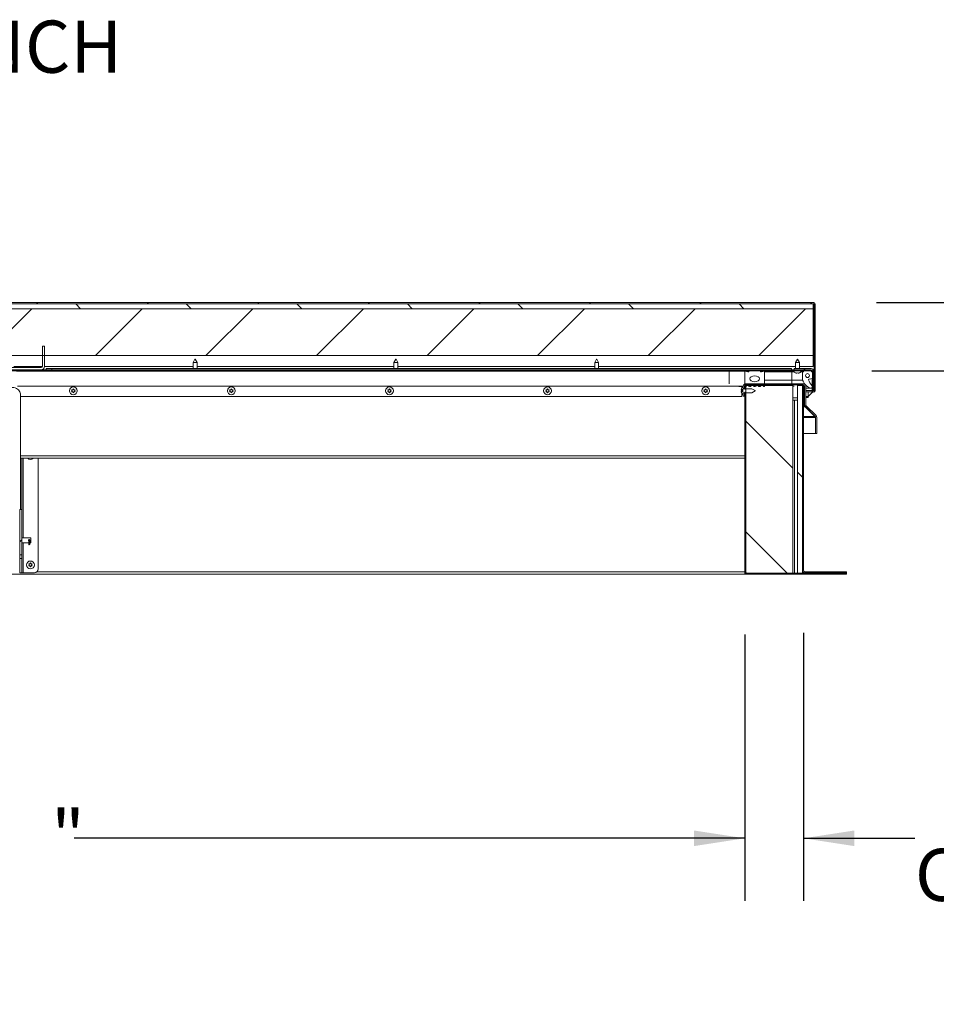
# Model space of a CAD drawing. Units: inches. Extents: x 5 to 433, y -46 to 336.
# Drawn here: x 121 to 180, y 134 to 197 of the extents above; entities that cross this region are included whole.
import ezdxf

# ---------------------------------------------------------------- set-up
doc = ezdxf.new("R2010")
doc.units = ezdxf.units.IN
doc.header["$MEASUREMENT"] = 0
doc.layers.add('FORMAT', color=7, linetype='Continuous')
doc.styles.add('SLDTEXTSTYLE0', font='TXT', dxfattribs={"width": 0.605})
doc.dimstyles.new('SLDDIMSTYLE2', dxfattribs={"dimtxt": 3.235677, "dimasz": 3.235677, "dimexe": 0, "dimexo": 0.0625, "dimgap": 0.808919, "dimtad": 0, "dimdec": 0, "dimrnd": 1e-09, "dimzin": 12, "dimdsep": 46, "dimtxsty": 'SLDTEXTSTYLE0', "dimsah": 1, "dimcen": 0.09, "dimadec": 0, "dimazin": 3, "dimtfac": 1, "dimtdec": 0, "dimtofl": 0, "dimtmove": 0, "dimatfit": 3, "dimfxl": 1, "dimfrac": 2, "dimtolj": 1, "dimtzin": 12, "dimarcsym": 0})
doc.dimstyles.new('SLDDIMSTYLE4', dxfattribs={"dimtxt": 3.235677, "dimasz": 3.235677, "dimexe": 0, "dimexo": 0.0625, "dimgap": 0.808919, "dimtad": 0, "dimtih": 1, "dimtoh": 1, "dimdec": 6, "dimrnd": 1e-09, "dimzin": 12, "dimdsep": 46, "dimtxsty": 'SLDTEXTSTYLE0', "dimsah": 1, "dimcen": 0.09, "dimadec": 0, "dimazin": 3, "dimtfac": 1, "dimtdec": 0, "dimtmove": 0, "dimatfit": 0, "dimfxl": 1, "dimfrac": 2, "dimtolj": 1, "dimtzin": 12, "dimarcsym": 0})
doc.dimstyles.new('SLDDIMSTYLE6', dxfattribs={"dimtxt": 3.235677, "dimasz": 3.235677, "dimexe": 0, "dimexo": 0.0625, "dimgap": 0.808919, "dimtad": 0, "dimdec": 6, "dimrnd": 1e-09, "dimzin": 12, "dimdsep": 46, "dimtxsty": 'SLDTEXTSTYLE0', "dimsah": 1, "dimcen": 0.09, "dimadec": 0, "dimazin": 3, "dimtfac": 1, "dimtdec": 0, "dimtmove": 0, "dimatfit": 0, "dimfxl": 1, "dimfrac": 2, "dimtolj": 1, "dimtzin": 12, "dimarcsym": 0})

# ---------------------------------------------------------------- blocks, each defined once
blk = doc.blocks.new('_D_4')
at = {"layer": 'FORMAT', "color": 7, "ltscale": 40}
for p, q in [((71.786, 157.931), (71.786, 140.89)), ((167.786, 157.931), (167.786, 140.89)), ((71.786, 144.89), (114.675, 144.89)), ((167.786, 144.89), (124.897, 144.89))]:
    blk.add_line(p, q, dxfattribs=at)
for points in [[(71.786, 144.89), (75.021, 144.392), (75.021, 145.388)], [(167.786, 144.89), (164.55, 145.388), (164.55, 144.392)]]:
    blk.add_solid(points, dxfattribs=at)
at = {"layer": 'FORMAT', "color": 7, "ltscale": 40, "insert": (123.425, 146.702, 0.759), "char_height": 3.333, "attachment_point": 1, "style": 'SLDTEXTSTYLE0'}
blk.add_mtext('"', dxfattribs=at)
blk = doc.blocks.new('_D_7')
at = {"layer": 'FORMAT', "color": 7, "ltscale": 40}
for p, q in [((171.552, 158.021), (171.552, 140.89)), ((167.786, 157.931), (167.786, 140.89)), ((167.786, 144.89), (161.563, 144.89)), ((171.552, 144.89), (178.676, 144.89))]:
    blk.add_line(p, q, dxfattribs=at)
for points in [[(167.786, 144.89), (164.55, 145.388), (164.55, 144.392)], [(171.552, 144.89), (174.787, 144.392), (174.787, 145.388)]]:
    blk.add_solid(points, dxfattribs=at)
at = {"layer": 'FORMAT', "color": 7, "ltscale": 40, "char_height": 3.3333, "attachment_point": 1, "style": 'SLDTEXTSTYLE0'}
for s, insert in [('3 3/4"', (184.305, 149.187, 0.759)), ('CURB THK', (178.676, 144.218, 0.759))]:
    blk.add_mtext(s, dxfattribs=dict(at, insert=insert))
blk = doc.blocks.new('_D_8')
at = {"layer": 'FORMAT', "color": 7, "ltscale": 40}
for p, q in [((194.811, 183.767), (184.811, 183.767)), ((184.811, 183.767), (184.811, 179.144)), ((176.223, 179.144), (188.811, 179.144)), ((175.911, 174.768), (188.811, 174.768)), ((184.811, 174.768), (184.811, 168.546))]:
    blk.add_line(p, q, dxfattribs=at)
for points in [[(184.811, 179.144), (185.309, 182.379), (184.313, 182.379)], [(184.811, 174.768), (184.313, 171.533), (185.309, 171.533)]]:
    blk.add_solid(points, dxfattribs=at)
at = {"layer": 'FORMAT', "color": 7, "ltscale": 40, "char_height": 3.3333, "attachment_point": 1, "style": 'SLDTEXTSTYLE0'}
for s, insert in [('4 3/8"', (196.984, 190.548, 0.759)), ('COVER', (194.811, 185.579, 0.759)), ('THK', (198.268, 180.61, 0.759))]:
    blk.add_mtext(s, dxfattribs=dict(at, insert=insert))
blk = doc.blocks.new('SW_NOTE_30')
at = {"layer": 'FORMAT', "color": 0, "ltscale": 40, "insert": (16.863, 1.717), "char_height": 3.33333, "attachment_point": 2, "style": 'SLDTEXTSTYLE0'}
blk.add_mtext('UPPER WINCH', dxfattribs=at)

msp = doc.modelspace()

# ---------------------------------------------------------------- hatches: boundary and pattern name
at = {"linetype": 'Continuous', "lineweight": 0, "ltscale": 40}
h = msp.add_hatch(dxfattribs=at)
h.set_pattern_fill('ANSI31', scale=40, style=0)
h.paths.add_polyline_path([(67.3482408, 179.0651399), (172.2232408, 179.0651399), (172.2232408, 179.1436399), (67.3482408, 179.1436399)], flags=0)
h = msp.add_hatch(dxfattribs=at)
h.set_pattern_fill('ANSI31', scale=40, angle=90, style=0)
h.paths.add_polyline_path([(172.1607408, 179.0651399), (67.4107408, 179.0651399), (67.4107408, 178.7526399), (172.1607408, 178.7526399)], flags=0)
h = msp.add_hatch(dxfattribs=at)
h.set_pattern_fill('ANSI31', scale=40, angle=90, style=0)
edge = h.paths.add_edge_path(flags=0)
edge.add_arc((172.0294908, 174.7629299), 0.084, 0, 90, ccw=False)
edge.add_line((172.1134908, 174.7629299), (172.1134908, 173.5186399))
edge.add_arc((172.2076158, 173.5186399), 0.094125, 180, 360)
edge.add_line((172.3017408, 173.5186399), (172.3017408, 179.0653049))
edge.add_line((172.3017408, 179.0653049), (172.2232408, 179.0653049))
edge.add_line((172.2232408, 179.0653049), (172.2232408, 173.5186399))
edge.add_arc((172.2076158, 173.5186399), 0.015625, 180, 360, ccw=False)
edge.add_line((172.1919908, 173.5186399), (172.1919908, 174.7629299))
edge.add_arc((172.0294908, 174.7629299), 0.1625, 0, 90)
edge.add_line((172.0294908, 174.9254299), (170.9419908, 174.9254299))
edge.add_line((170.9419908, 174.9254299), (170.9419908, 174.8469299))
edge.add_line((170.9419908, 174.8469299), (172.0294908, 174.8469299))
h = msp.add_hatch(dxfattribs=at)
h.set_pattern_fill('ANSI31', scale=40, style=0)
h.paths.add_polyline_path([(67.4107408, 178.7526399), (67.4107408, 175.7526399), (172.1607408, 175.7526399), (172.1607408, 178.7526399)], flags=0)
h = msp.add_hatch(dxfattribs=at)
h.set_pattern_fill('ANSI31', scale=40, style=0)
edge = h.paths.add_edge_path(flags=0)
edge.add_line((123.0047408, 176.3469299), (122.8697408, 176.3469299))
edge.add_line((122.8697408, 176.3469299), (122.8697408, 175.0659299))
edge.add_arc((122.7857408, 175.0659299), 0.084, 270, 360, ccw=False)
edge.add_line((122.7857408, 174.9819299), (116.7857408, 174.9819299))
edge.add_arc((116.7857408, 175.0659299), 0.084, 180, 270, ccw=False)
edge.add_line((116.7017408, 175.0659299), (116.7017408, 176.3469299))
edge.add_line((116.7017408, 176.3469299), (116.5667408, 176.3469299))
edge.add_line((116.5667408, 176.3469299), (116.5667408, 175.0659299))
edge.add_arc((116.7857408, 175.0659299), 0.219, 180, 270)
edge.add_line((116.7857408, 174.8469299), (122.7857408, 174.8469299))
edge.add_arc((122.7857408, 175.0659299), 0.219, 270, 360)
edge.add_line((123.0047408, 175.0659299), (123.0047408, 176.3469299))
h = msp.add_hatch(dxfattribs=at)
h.set_pattern_fill('ANSI31', scale=40, angle=90, style=0)
h.paths.add_polyline_path([(67.6607408, 174.7684299), (171.9107408, 174.7684299), (171.9107408, 174.8469299), (67.6607408, 174.8469299)], flags=0)
h = msp.add_hatch(dxfattribs=at)
h.set_pattern_fill('ANSI34', scale=40, style=0)
edge = h.paths.add_edge_path(flags=0)
edge.add_line((167.8013658, 174.7526799), (167.8013658, 173.8077999))
edge.add_arc((167.8407359, 173.8077999), 0.0393701, 180, 333.502652663)
edge.add_arc((167.9704097, 173.7431545), 0.1055241, 34.366960462, 153.502652663, ccw=False)
edge.add_arc((168.1225087, 173.84717), 0.0787402, 214.366960462, 325.539285002)
edge.add_arc((168.2744373, 173.7429057), 0.1055241, 34.460714998, 145.539285002, ccw=False)
edge.add_arc((168.4263658, 173.84717), 0.0787402, 214.460714998, 325.539285002)
edge.add_arc((168.5782944, 173.7429057), 0.1055241, 34.460714998, 145.539285002, ccw=False)
edge.add_arc((168.730223, 173.84717), 0.0787402, 214.460714998, 325.633039538)
edge.add_arc((168.8823219, 173.7431545), 0.1055241, 26.497347337, 145.633039538, ccw=False)
edge.add_arc((169.0119958, 173.8077999), 0.0393701, 206.497347337, 360)
edge.add_line((169.0513658, 173.8077999), (169.0513658, 174.7526799))
edge.add_line((169.0513658, 174.7526799), (168.8638658, 174.7214299))
edge.add_line((168.8638658, 174.7214299), (168.8013658, 174.7214299))
edge.add_line((168.8013658, 174.7214299), (168.8013658, 174.7684299))
edge.add_line((168.8013658, 174.7684299), (168.0513658, 174.7684299))
edge.add_line((168.0513658, 174.7684299), (168.0513658, 174.7214299))
edge.add_line((168.0513658, 174.7214299), (167.9888658, 174.7214299))
edge.add_line((167.9888658, 174.7214299), (167.8013658, 174.7526799))
edge = h.paths.add_edge_path(flags=0)
edge.add_ellipse((168.4263658, 174.2684299), major_axis=(0.3125, 0), ratio=0.6, start_angle=360, end_angle=360, ccw=False)
h = msp.add_hatch(dxfattribs=at)
h.set_pattern_fill('ANSI34', scale=40, style=0)
edge = h.paths.add_edge_path(flags=0)
edge.add_line((171.5509858, 174.7234299), (171.4884858, 174.7234299))
edge.add_line((171.4884858, 174.7234299), (171.4884858, 174.1921799))
edge.add_arc((172.3137829, 174.4828853), 0.875, 199.404477738, 247.202202998)
edge.add_arc((172.0134858, 173.7684299), 0.1, 247.202202998, 405.790236358)
edge.add_arc((172.60618, 174.3777029), 0.75, 192.876826383, 225.790236358, ccw=False)
edge.add_arc((171.9055056, 174.2175252), 0.03125, 100, 192.876826383, ccw=False)
edge.add_line((171.9000791, 174.2483005), (172.1134858, 174.2859299))
edge.add_line((172.1134858, 174.2859299), (172.1134858, 174.7234299))
edge.add_line((172.1134858, 174.7234299), (172.0509858, 174.7234299))
edge.add_line((172.0509858, 174.7234299), (172.0509858, 174.7684299))
edge.add_line((172.0509858, 174.7684299), (171.5509858, 174.7684299))
edge.add_line((171.5509858, 174.7684299), (171.5509858, 174.7234299))
edge = h.paths.add_edge_path(flags=0)
edge.add_arc((171.8009858, 174.4740989), 0.125, 0, 360)
h = msp.add_hatch(dxfattribs=at)
h.set_pattern_fill('ANSI32', scale=40, style=0)
edge = h.paths.add_edge_path(flags=0)
edge.add_arc((167.7742158, 173.4522379), 0.2144854, 186.693499112, 248.822286768)
edge.add_line((167.6967304, 173.2522379), (167.6967304, 173.3772379))
edge.add_line((167.6967304, 173.3772379), (168.2467304, 173.3772379))
edge.add_line((168.2467304, 173.3772379), (168.4467304, 173.4927079))
edge.add_line((168.4467304, 173.4927079), (168.4467304, 173.5117678))
edge.add_line((168.4467304, 173.5117678), (168.2467304, 173.6272379))
edge.add_line((168.2467304, 173.6272379), (167.6967304, 173.6272379))
edge.add_line((167.6967304, 173.6272379), (167.6967304, 173.7522379))
edge.add_arc((167.7742158, 173.5522379), 0.2144854, 111.177713232, 173.306500888)
edge.add_line((167.5611923, 173.5772379), (167.6597304, 173.5772379))
edge.add_line((167.6597304, 173.5772379), (167.6597304, 173.4272379))
edge.add_line((167.6597304, 173.4272379), (167.5611923, 173.4272379))
h = msp.add_hatch(dxfattribs=at)
h.set_pattern_fill('ANSI31', scale=40, style=0)
h.paths.add_polyline_path([(167.8642408, 173.8772379), (167.7857408, 173.8772379), (167.7857408, 173.5962379), (167.8642408, 173.5962379)], flags=0)
h = msp.add_hatch(dxfattribs=at)
h.set_pattern_fill('ANSI31', scale=40, angle=90, style=0)
h.paths.add_polyline_path([(167.8642408, 173.8467379), (167.8642408, 161.8467379), (170.8642408, 161.8467379), (170.8642408, 173.8467379)], flags=0)
h = msp.add_hatch(dxfattribs=at)
h.set_pattern_fill('ANSI34', scale=40, angle=90, style=0)
h.paths.add_polyline_path([(171.4732408, 173.8467379), (171.1607408, 173.8467379), (171.1607408, 161.8467379), (171.4732408, 161.8467379)], flags=0)
h = msp.add_hatch(dxfattribs=at)
h.set_pattern_fill('ANSI31', scale=40, style=0)
edge = h.paths.add_edge_path(flags=0)
edge.add_line((171.5517408, 173.8582379), (171.4732408, 173.8582379))
edge.add_line((171.4732408, 173.8582379), (171.4732408, 162.0207379))
edge.add_arc((171.6357408, 162.0207379), 0.1625, 180, 270)
edge.add_line((171.6357408, 161.8582379), (174.2857408, 161.8582379))
edge.add_line((174.2857408, 161.8582379), (174.2857408, 161.9367379))
edge.add_line((174.2857408, 161.9367379), (171.6357408, 161.9367379))
edge.add_arc((171.6357408, 162.0207379), 0.084, 180, 270, ccw=False)
edge.add_line((171.5517408, 162.0207379), (171.5517408, 173.8582379))
h = msp.add_hatch(dxfattribs=at)
h.set_pattern_fill('ANSI31', scale=40, style=0)
edge = h.paths.add_edge_path(flags=0)
edge.add_line((167.9482408, 161.7682379), (174.2857408, 161.7682379))
edge.add_line((174.2857408, 161.7682379), (174.2857408, 161.8467379))
edge.add_line((174.2857408, 161.8467379), (167.9482408, 161.8467379))
edge.add_arc((167.9482408, 161.9307379), 0.084, 180, 270, ccw=False)
edge.add_line((167.8642408, 161.9307379), (167.8642408, 173.4082379))
edge.add_line((167.8642408, 173.4082379), (167.7857408, 173.4082379))
edge.add_line((167.7857408, 173.4082379), (167.7857408, 161.9307379))
edge.add_arc((167.9482408, 161.9307379), 0.1625, 180, 270)
h = msp.add_hatch(dxfattribs=at)
h.set_pattern_fill('ANSI31', scale=40, style=0)
h.paths.add_polyline_path([(121.5452408, 165.9199368), (121.4132408, 165.9199368), (121.4132408, 163.0189861), (121.5452408, 163.0189861)], flags=0)
h = msp.add_hatch(dxfattribs=at)
h.set_pattern_fill('ANSI31', scale=40, style=0)
edge = h.paths.add_edge_path(flags=0)
edge.add_arc((122.0245908, 163.9423879), 0.0285, 0, 360)
h = msp.add_hatch(dxfattribs=at)
h.set_pattern_fill('ANSI31', scale=40, style=0)
h.paths.add_polyline_path([(121.4132408, 161.8684379), (121.5452408, 161.8684379), (121.5452408, 162.7826896), (121.4132408, 162.7826896)], flags=0)

# ---------------------------------------------------------------- linework, layer by layer
at = {"color": 7, "linetype": 'Continuous', "lineweight": 15, "ltscale": 40}
for p, q in [((172.2232408, 179.1436399), (67.3482408, 179.1436399)), ((172.2232408, 179.0651399), (67.3482408, 179.0651399)), ((67.4107408, 179.0651399), (172.1607408, 179.0651399)), ((172.1607408, 179.0651399), (172.1607408, 178.7526399)), ((172.2232408, 179.0651399), (172.2232408, 179.1436399)), ((172.3017408, 179.0653049), (172.2232408, 179.0653049)), ((172.2232408, 173.5186399), (172.2232408, 179.0653049)), ((172.3017408, 173.5186399), (172.3017408, 179.0653049)), ((67.4107408, 178.7526399), (172.1607408, 178.7526399)), ((172.1607408, 178.7526399), (172.1607408, 175.7526399)), ((172.2232408, 178.6901399), (172.1607408, 178.7526399)), ((122.8697408, 175.0659299), (122.8697408, 176.3469299)), ((122.8697408, 176.3469299), (123.0047408, 176.3469299)), ((123.0047408, 175.0659299), (123.0047408, 176.3469299)), ((67.4107408, 175.7526399), (172.1607408, 175.7526399)), ((172.1607408, 175.0651399), (172.1607408, 175.7526399)), ((121.0359908, 175.0651399), (122.8697371, 175.0651399)), ((123.0047394, 175.0651399), (132.5044908, 175.0651399)), ((132.6199609, 175.5184299), (132.5044908, 175.3184299)), ((132.5044908, 175.3184299), (132.5044908, 174.9254299)), ((132.7544908, 175.3184299), (132.5044908, 175.3184299)), ((132.6199609, 175.5184299), (132.6390208, 175.5184299)), ((132.7544908, 175.3184299), (132.6390208, 175.5184299)), ((132.7544908, 174.9254299), (132.7544908, 175.3184299)), ((132.7544908, 175.0651399), (145.3482408, 175.0651399)), ((145.4637109, 175.5184299), (145.3482408, 175.3184299)), ((145.3482408, 175.3184299), (145.3482408, 174.9254299)), ((145.5982408, 175.3184299), (145.3482408, 175.3184299)), ((145.4637109, 175.5184299), (145.4827708, 175.5184299)), ((145.5982408, 175.3184299), (145.4827708, 175.5184299)), ((145.5982408, 174.9254299), (145.5982408, 175.3184299)), ((145.5982408, 175.0651399), (158.1919908, 175.0651399)), ((158.3074609, 175.5184299), (158.1919908, 175.3184299)), ((158.1919908, 175.3184299), (158.1919908, 174.9254299)), ((158.4419908, 175.3184299), (158.1919908, 175.3184299)), ((158.3074609, 175.5184299), (158.3265208, 175.5184299)), ((158.4419908, 175.3184299), (158.3265208, 175.5184299)), ((158.4419908, 174.9254299), (158.4419908, 175.3184299)), ((158.4419908, 175.0651399), (171.0357408, 175.0651399)), ((171.1512109, 175.5184299), (171.0357408, 175.3184299)), ((171.0357408, 175.3184299), (171.0357408, 174.9254299)), ((171.2857408, 175.3184299), (171.0357408, 175.3184299)), ((171.1512109, 175.5184299), (171.1702708, 175.5184299)), ((171.2857408, 175.3184299), (171.1702708, 175.5184299)), ((171.2857408, 174.9254299), (171.2857408, 175.3184299)), ((171.2857408, 175.0651399), (172.1607408, 175.0651399)), ((171.9107408, 174.8469299), (67.6607408, 174.8469299)), ((171.9107408, 174.7684299), (67.6607408, 174.7684299)), ((116.7857408, 174.9819299), (122.7857408, 174.9819299)), ((116.7857408, 174.8469299), (122.7857408, 174.8469299)), ((166.8013658, 174.7526799), (121.2093402, 174.7526799)), ((123.0982408, 174.8469299), (123.0982408, 174.9254299)), ((123.0982408, 174.9254299), (123.4732408, 174.9254299)), ((123.4732408, 174.9254299), (123.4732408, 174.8469299)), ((170.7857408, 174.9254299), (123.4732408, 174.9254299)), ((166.8013658, 174.7526799), (167.8013658, 174.7526799)), ((167.9888658, 174.7214299), (167.8013658, 174.7526799)), ((167.8013658, 174.7526799), (167.8013658, 173.8077999)), ((167.9888658, 174.7214299), (168.0513658, 174.7214299)), ((168.0513658, 174.7684299), (168.0513658, 174.7214299)), ((168.0513658, 174.7684299), (168.8013658, 174.7684299)), ((168.8013658, 174.7214299), (168.8013658, 174.7684299)), ((168.8013658, 174.7526799), (169.0513658, 174.7526799)), ((168.8013658, 174.7214299), (168.8638658, 174.7214299)), ((169.0513658, 174.7526799), (168.8638658, 174.7214299)), ((169.0513658, 173.8077999), (169.0513658, 174.7526799)), ((169.0513658, 174.7234299), (170.8009858, 174.7234299)), ((170.7857408, 174.8469299), (170.7857408, 174.9254299)), ((170.8009858, 174.7234299), (170.8009858, 174.7684299)), ((170.8009858, 174.1921799), (170.8009858, 174.7234299)), ((170.8009858, 174.7234299), (170.9346689, 174.7234299)), ((170.9419908, 174.9254299), (170.9419908, 174.8469299)), ((172.0294908, 174.9254299), (170.9419908, 174.9254299)), ((172.0294908, 174.8469299), (170.9419908, 174.8469299)), ((171.0857408, 174.6328918), (171.0482408, 174.6468691)), ((171.1232408, 174.6328918), (171.1607408, 174.6468691)), ((171.1607408, 174.6468691), (171.1982408, 174.6328918)), ((171.2732408, 174.6468691), (171.2357408, 174.6328918)), ((171.3868127, 174.7234299), (171.4884858, 174.7234299)), ((171.4884858, 174.7234299), (171.4884858, 174.1921799)), ((171.4884858, 174.7234299), (171.5509858, 174.7234299)), ((171.5509858, 174.7684299), (171.5509858, 174.7234299)), ((171.5509858, 174.7684299), (172.0509858, 174.7684299)), ((171.9107408, 174.7684299), (171.9107408, 174.8469299)), ((172.0509858, 174.7234299), (172.0509858, 174.7684299)), ((172.0509858, 174.7629299), (172.0982408, 174.7629299)), ((172.0509858, 174.7234299), (172.1134858, 174.7234299)), ((172.0982408, 174.7629299), (172.0982408, 174.7234299)), ((172.1134858, 174.2859299), (172.1134858, 174.7234299)), ((172.1134908, 174.7629299), (172.1134908, 173.5186399)), ((172.1919908, 174.7629299), (172.1919908, 173.5186399)), ((167.4062269, 173.7684299), (167.6967304, 173.7684299)), ((167.6107408, 173.7684299), (167.6107408, 173.6910901)), ((167.6967304, 173.7932379), (167.6967304, 173.6462379)), ((167.6967304, 173.6272379), (167.6967304, 173.7522379)), ((167.7752304, 173.7932379), (167.7752304, 173.6462379)), ((167.7752304, 173.7684299), (167.7857408, 173.7684299)), ((167.7857408, 173.5962379), (167.7857408, 173.8772379)), ((167.7857408, 173.8772379), (167.8642408, 173.8772379)), ((171.5342304, 173.9557379), (167.8592304, 173.9557379)), ((171.5342304, 173.8772379), (167.8592304, 173.8772379)), ((167.8642408, 173.5962379), (167.8642408, 173.8772379)), ((167.8642408, 161.8467379), (167.8642408, 173.8467379)), ((167.8642408, 173.8467379), (170.8642408, 173.8467379)), ((169.0513658, 174.1921799), (170.8009858, 174.1921799)), ((170.8009858, 174.1921799), (171.4884858, 174.1921799)), ((170.8642408, 161.8467379), (170.8642408, 173.8467379)), ((171.1607408, 173.8467379), (171.4732408, 173.8467379)), ((171.1607408, 173.8467379), (171.1607408, 161.8467379)), ((171.4732408, 162.0207379), (171.4732408, 173.8582379)), ((171.4732408, 173.8582379), (171.5517408, 173.8582379)), ((171.4732408, 161.8467379), (171.4732408, 173.8467379)), ((171.6153987, 173.9557379), (171.5342304, 173.9557379)), ((171.5517408, 162.0207379), (171.5517408, 173.8582379)), ((171.6182304, 172.6015476), (171.6182304, 173.7932379)), ((171.6607408, 173.8952249), (171.6607408, 173.90051)), ((171.6967304, 172.6015476), (171.6967304, 173.7932379)), ((171.9000791, 174.2483005), (172.1134858, 174.2859299)), ((172.0982408, 174.2832418), (172.0982408, 173.8215014)), ((121.4621719, 165.9199368), (121.4621719, 173.2860574)), ((167.6107408, 173.1432379), (121.4621719, 173.1432379)), ((124.7662964, 173.5016879), (124.7287964, 173.5666398)), ((124.7287964, 173.436736), (124.7662964, 173.5016879)), ((124.8037964, 173.5666398), (124.8412964, 173.6315917)), ((124.8412964, 173.3717841), (124.8037964, 173.436736)), ((124.8412964, 173.6315917), (124.8787964, 173.5666398)), ((124.8787964, 173.436736), (124.8412964, 173.3717841)), ((124.9537964, 173.5666398), (124.9162964, 173.5016879)), ((124.9162964, 173.5016879), (124.9537964, 173.436736)), ((134.8774075, 173.5016879), (134.8399075, 173.5666398)), ((134.8399075, 173.436736), (134.8774075, 173.5016879)), ((134.9149075, 173.5666398), (134.9524075, 173.6315917)), ((134.9524075, 173.3717841), (134.9149075, 173.436736)), ((134.9524075, 173.6315917), (134.9899075, 173.5666398)), ((134.9899075, 173.436736), (134.9524075, 173.3717841)), ((135.0649075, 173.5666398), (135.0274075, 173.5016879)), ((135.0274075, 173.5016879), (135.0649075, 173.436736)), ((144.9885186, 173.5016879), (144.9510186, 173.5666398)), ((144.9510186, 173.436736), (144.9885186, 173.5016879)), ((145.0260186, 173.5666398), (145.0635186, 173.6315917)), ((145.0635186, 173.3717841), (145.0260186, 173.436736)), ((145.0635186, 173.6315917), (145.1010186, 173.5666398)), ((145.1010186, 173.436736), (145.0635186, 173.3717841)), ((145.1760186, 173.5666398), (145.1385186, 173.5016879)), ((145.1385186, 173.5016879), (145.1760186, 173.436736)), ((155.0996297, 173.5016879), (155.0621297, 173.5666398)), ((155.0621297, 173.436736), (155.0996297, 173.5016879)), ((155.1371297, 173.5666398), (155.1746297, 173.6315917)), ((155.1746297, 173.3717841), (155.1371297, 173.436736)), ((155.1746297, 173.6315917), (155.2121297, 173.5666398)), ((155.2121297, 173.436736), (155.1746297, 173.3717841)), ((155.2871297, 173.5666398), (155.2496297, 173.5016879)), ((155.2496297, 173.5016879), (155.2871297, 173.436736)), ((165.2107408, 173.5016879), (165.1732408, 173.5666398)), ((165.1732408, 173.436736), (165.2107408, 173.5016879)), ((165.2482408, 173.5666398), (165.2857408, 173.6315917)), ((165.2857408, 173.3717841), (165.2482408, 173.436736)), ((165.2857408, 173.6315917), (165.3232408, 173.5666398)), ((165.3232408, 173.436736), (165.2857408, 173.3717841)), ((165.3982408, 173.5666398), (165.3607408, 173.5016879)), ((165.3607408, 173.5016879), (165.3982408, 173.436736)), ((167.6597304, 173.5772379), (167.5611923, 173.5772379)), ((167.5611923, 173.5397379), (167.5658594, 173.5754379)), ((167.5751696, 173.5022379), (167.5611923, 173.5397379)), ((167.6597304, 173.5397379), (167.5611923, 173.5397379)), ((167.5611923, 173.4647379), (167.5751696, 173.5022379)), ((167.5660947, 173.4272379), (167.5611923, 173.4647379)), ((167.6597304, 173.4647379), (167.5611923, 173.4647379)), ((167.5611923, 173.4272379), (167.6597304, 173.4272379)), ((167.6597304, 173.5022379), (167.5751696, 173.5022379)), ((167.6107408, 173.3133856), (167.6107408, 173.1432379)), ((167.6597304, 173.4272379), (167.6597304, 173.5772379)), ((167.7752304, 173.6462379), (167.6967304, 173.6462379)), ((168.2467304, 173.6272379), (167.6967304, 173.6272379)), ((167.6967304, 173.3772379), (168.2467304, 173.3772379)), ((167.6967304, 173.2522379), (167.6967304, 173.3772379)), ((167.6967304, 173.3652379), (167.6967304, 173.1557379)), ((167.6967304, 173.3652379), (167.7752304, 173.3652379)), ((167.6967304, 173.1557379), (167.7752304, 173.1557379)), ((167.7752304, 173.6462379), (167.7752304, 173.6272379)), ((167.7752304, 173.3772379), (167.7752304, 173.3652379)), ((167.7752304, 173.3652379), (167.7752304, 173.1557379)), ((167.8642408, 173.5962379), (167.7857408, 173.5962379)), ((167.7857408, 173.4082379), (167.8642408, 173.4082379)), ((167.7857408, 161.9307379), (167.7857408, 173.4082379)), ((167.8642408, 161.9307379), (167.8642408, 173.4082379)), ((168.4467304, 173.5117678), (168.2467304, 173.6272379)), ((168.2467304, 173.3772379), (168.4467304, 173.4927079)), ((168.4467304, 173.4927079), (168.4467304, 173.5117678)), ((171.5517408, 173.6684299), (171.6182304, 173.6684299)), ((171.6967304, 173.6684299), (172.0134858, 173.6684299)), ((171.6967304, 173.4381709), (172.0982408, 173.4381709)), ((171.8482408, 173.1436394), (172.1493323, 173.4447308)), ((171.8482408, 173.4381709), (171.8482408, 173.1436394)), ((171.8482408, 173.1436394), (171.8482408, 173.0631709)), ((172.0982408, 173.7153583), (172.0982408, 173.5186394)), ((172.0982408, 173.5186394), (172.0982408, 173.4381709)), ((172.0982408, 173.5186394), (172.1134908, 173.5186394)), ((172.1919908, 173.5186394), (172.2232408, 173.5186394)), ((172.2076163, 173.5030149), (172.2232413, 173.5186399)), ((171.1607408, 172.8932379), (170.8642408, 172.8932379)), ((171.6182304, 172.8932379), (171.5517408, 172.8932379)), ((171.6182304, 172.4866427), (171.6182304, 172.6015476)), ((171.6294748, 172.5421506), (171.6182304, 172.5421506)), ((171.6582304, 172.4866427), (171.6582304, 172.4947768)), ((171.6967304, 173.0631709), (171.8482408, 173.0631709)), ((171.7213334, 172.5421506), (172.3449283, 171.9185557)), ((171.6582304, 172.4866427), (171.6182304, 172.4866427)), ((172.2757408, 171.8630478), (171.6582304, 172.4866427)), ((171.6658255, 172.4866427), (172.2894204, 171.8630478)), ((172.2757408, 171.8630478), (172.2757408, 171.8767274)), ((172.2757408, 171.8036508), (172.2757408, 171.8630478)), ((172.3107408, 171.8036508), (172.2757408, 171.8036508)), ((172.3107408, 170.7639527), (172.3107408, 171.8036508)), ((172.3140234, 170.7639527), (172.3140234, 171.8036508)), ((172.3925234, 170.7639527), (172.3925234, 171.8036508)), ((171.5517408, 170.7639527), (172.3107408, 170.7639527)), ((172.3140234, 170.7639527), (172.3925234, 170.7639527)), ((167.7857408, 169.1897379), (121.4621719, 169.1897379)), ((121.5452408, 169.1897379), (121.5452408, 165.9199368)), ((122.6007408, 169.1897379), (122.6007408, 162.1184379)), ((121.4132408, 163.0189861), (121.4132408, 165.9199368)), ((121.4132408, 165.9199368), (121.5452408, 165.9199368)), ((121.5452408, 163.0189861), (121.5452408, 165.9199368)), ((122.1183408, 164.0973879), (121.5452408, 164.0973879)), ((121.5452408, 163.7873879), (121.9960908, 163.7873879)), ((121.9960908, 163.9423879), (121.9960908, 163.6923879)), ((122.0530908, 163.6923879), (122.0530908, 163.9423879)), ((122.0530908, 163.7873879), (122.1183408, 163.7873879)), ((122.1183408, 164.0973879), (122.1183408, 163.9423879)), ((122.1183408, 163.9423879), (122.1183408, 163.7873879)), ((121.5452408, 163.0189861), (121.4132408, 163.0189861)), ((121.4132408, 163.0189861), (121.4132408, 162.7826896)), ((121.4132408, 162.7826896), (121.5452408, 162.7826896)), ((121.4132408, 161.8684379), (121.4132408, 162.7826896)), ((121.5452408, 163.0189861), (121.5452408, 162.7826896)), ((121.5452408, 161.8684379), (121.5452408, 162.7826896)), ((122.0257408, 162.3684379), (121.9882408, 162.4333898)), ((122.0632408, 162.4333898), (122.1007408, 162.4983417)), ((122.1007408, 162.4983417), (122.1382408, 162.4333898)), ((122.2132408, 162.4333898), (122.1757408, 162.3684379)), ((121.5452408, 161.8684379), (121.4132408, 161.8684379)), ((121.5452408, 161.8684379), (121.6412408, 161.8684379)), ((122.3507408, 161.8684379), (121.6412408, 161.8684379)), ((121.9882408, 162.303486), (122.0257408, 162.3684379)), ((122.1007408, 162.2385341), (122.0632408, 162.303486)), ((122.1382408, 162.303486), (122.1007408, 162.2385341)), ((122.1757408, 162.3684379), (122.2132408, 162.303486)), ((167.7857408, 161.9307379), (167.7857408, 161.7682379)), ((167.7857408, 161.8467379), (167.8091357, 161.8467379)), ((170.8642408, 161.8467379), (167.8642408, 161.8467379)), ((167.9482408, 161.8467379), (174.2857408, 161.8467379)), ((171.4732408, 161.8467379), (171.1607408, 161.8467379)), ((171.4732408, 161.9367379), (171.4966357, 161.9367379)), ((171.4732408, 161.8582379), (171.6357408, 161.8582379)), ((171.6357408, 161.9367379), (174.2857408, 161.9367379)), ((171.6357408, 161.8582379), (174.2857408, 161.8582379)), ((174.2857408, 161.8582379), (174.2857408, 161.9367379)), ((174.2857408, 161.7682379), (174.2857408, 161.8467379)), ((167.7857408, 161.7682379), (120.3402941, 161.7682379)), ((167.7857408, 161.7682379), (167.9482408, 161.7682379)), ((167.9482408, 161.7682379), (174.2857408, 161.7682379))]:
    msp.add_line(p, q, dxfattribs=at)
at = {"color": 8, "linetype": 'Continuous', "lineweight": 15, "ltscale": 40}
for p, q in [((172.1607408, 178.9811399), (172.2232408, 178.9811399)), ((166.8013658, 174.7684299), (166.8013658, 174.7526799)), ((166.8013658, 174.7526799), (166.8013658, 173.9555534)), ((121.2822408, 173.7932379), (167.3409571, 173.7932379)), ((167.3347148, 173.8077999), (167.6973842, 173.8077999)), ((167.7765022, 173.8077999), (167.7857408, 173.8077999)), ((170.8009858, 173.9557379), (170.8009858, 174.1921799)), ((170.8009858, 173.8467379), (170.8009858, 173.8772379)), ((170.8642408, 173.7932379), (170.9395686, 173.7932379)), ((171.5517408, 173.6762421), (171.6182304, 173.6762421)), ((171.6967304, 173.6762421), (171.9747378, 173.6762421)), ((171.6967304, 173.5186394), (172.0982408, 173.5186394)), ((171.6967304, 173.1436394), (171.8482408, 173.1436394)), ((170.8642408, 173.0557379), (171.1607408, 173.0557379)), ((170.9732408, 161.8467379), (170.9732408, 172.8932379)), ((171.5517408, 173.0557379), (171.6182304, 173.0557379)), ((171.5517408, 172.6015476), (171.6182304, 172.6015476)), ((171.6182304, 172.4866427), (171.5517408, 172.4866427)), ((172.2757408, 171.8630478), (171.5517408, 171.8630478)), ((171.5517408, 171.8036508), (172.2757408, 171.8036508)), ((167.7857408, 169.3522379), (121.4621719, 169.3522379)), ((121.6412408, 164.0973879), (121.6412408, 169.1897379)), ((121.6412408, 161.8684379), (121.6412408, 163.7873879)), ((122.5158732, 161.9307379), (167.7857408, 161.9307379))]:
    msp.add_line(p, q, dxfattribs=at)
at = {"color": 7, "linetype": 'Continuous', "lineweight": 15, "ltscale": 40, "flags": 128}
for points in [[(120.3598097, 173.2860574), (120.3602567, 173.3036287), (120.3709487, 173.3733448), (120.3956276, 173.4408003), (120.433654, 173.504248), (120.4840432, 173.5620446), (120.5454902, 173.6126934), (120.6164034, 173.6548824), (120.6949462, 173.6875191), (120.7790846, 173.7097581), (120.8666392, 173.7210235), (120.9553425, 173.7210235), (121.0428971, 173.7097581), (121.1270354, 173.6875191), (121.2055783, 173.6548824), (121.2764915, 173.6126934), (121.3379385, 173.5620446), (121.3883277, 173.504248), (121.4263541, 173.4408003), (121.4510329, 173.3733448), (121.4617249, 173.3036287), (121.4621719, 173.2860574)], [(124.5913351, 173.506086), (124.5928809, 173.4688403), (124.5949366, 173.4591805)], [(125.0878828, 173.4605155), (125.0896119, 173.4688403), (125.0912783, 173.5046974)], [(134.7024462, 173.506086), (134.703992, 173.4688403), (134.7060478, 173.4591805)], [(135.1989939, 173.4605155), (135.200723, 173.4688403), (135.2023894, 173.5046974)], [(144.8135573, 173.5060861), (144.8151031, 173.4688403), (144.8171589, 173.4591805)], [(145.310105, 173.4605154), (145.3118341, 173.4688403), (145.3135005, 173.5046975)], [(154.9246684, 173.5060862), (154.9262142, 173.4688403), (154.92827, 173.4591804)], [(155.4212161, 173.4605154), (155.4229452, 173.4688403), (155.4246116, 173.5046975)], [(165.0357795, 173.506086), (165.0373253, 173.4688403), (165.0393811, 173.4591806)], [(165.5323272, 173.4605155), (165.5340563, 173.4688403), (165.5357227, 173.5046975)]]:
    msp.add_lwpolyline(points, dxfattribs=at)
at = {"color": 7, "linetype": 'Continuous', "lineweight": 15, "ltscale": 1600}
for centre, radius in [((171.8009858, 174.4740989), 0.125), ((124.8412964, 173.5016879), 0.25), ((134.9524075, 173.5016879), 0.25), ((145.0635186, 173.5016879), 0.25), ((155.1746297, 173.5016879), 0.25), ((165.2857408, 173.5016879), 0.25), ((122.0245908, 163.9423879), 0.0285), ((122.1007408, 162.3684379), 0.25)]:
    msp.add_circle(centre, radius, dxfattribs=at)
for centre, radius, start, end in [((122.7857408, 175.0659299), 0.219, 270, 0), ((122.7857408, 175.0659299), 0.084, 270, 0), ((171.1107408, 174.8459153), 0.2144854, 201.177713232, 263.268358824), ((171.2107408, 174.8459153), 0.2144854, 276.722089739, 338.822286768), ((172.0294908, 174.7629299), 0.1625, 0, 90), ((172.0294908, 174.7629299), 0.084, 0, 90), ((167.7742158, 173.5522379), 0.2144854, 111.177713232, 173.306500888), ((167.8592304, 173.7932379), 0.1625, 90, 180), ((167.8592304, 173.7932379), 0.084, 90, 180), ((167.8407359, 173.8077999), 0.0393701, 180, 333.502652663), ((167.9704097, 173.7431545), 0.1055241, 34.366960462, 153.502652663), ((168.1225087, 173.84717), 0.0787402, 214.366960462, 325.539285002), ((168.2744373, 173.7429057), 0.1055241, 34.460714998, 145.539285002), ((168.4263658, 173.84717), 0.0787402, 214.460714998, 325.539285002), ((168.5782944, 173.7429057), 0.1055241, 34.460714998, 145.539285002), ((168.730223, 173.84717), 0.0787402, 214.460714998, 325.633039538), ((168.8823219, 173.7431545), 0.1055241, 26.497347337, 145.633039538), ((169.0119958, 173.8077999), 0.0393701, 206.497347337, 0), ((172.3137829, 174.4828853), 0.875, 199.404477738, 247.202202998), ((171.5342304, 173.7932379), 0.1625, 0, 90), ((171.5342304, 173.7932379), 0.084, 0, 90), ((171.9055056, 174.2175252), 0.03125, 100, 192.876826383), ((172.60618, 174.3777029), 0.75, 192.876826383, 225.790236358), ((172.0134858, 173.7684299), 0.1, 247.202202998, 45.790236358), ((167.7742158, 173.4522379), 0.2144854, 186.693499112, 248.822286768), ((172.2076158, 173.5186399), 0.094125, 180, 360), ((172.2076158, 173.5186399), 0.015625, 180, 0.000000002), ((171.7807304, 172.6015476), 0.1625, 180, 225), ((171.7807304, 172.6015476), 0.084, 180, 225), ((172.2300234, 171.8036508), 0.084, 0, 45), ((172.2300234, 171.8036508), 0.1625, 0, 45), ((122.1007408, 169.3684379), 0.25, 225.626810835, 314.373189165), ((122.0245908, 163.6923879), 0.0285, 180, 0), ((122.3507408, 162.1184379), 0.25, 270, 0), ((167.9482408, 161.9307379), 0.1625, 180, 270), ((167.9482408, 161.9307379), 0.084, 180, 270), ((171.6357408, 162.0207379), 0.1625, 180, 270), ((171.6357408, 162.0207379), 0.084, 180, 270)]:
    msp.add_arc(centre, radius, start, end, dxfattribs=at)
msp.add_ellipse((168.4263658, 174.2684299), major_axis=(0.3125, 0), ratio=0.6, dxfattribs=at)
at = {"color": 7, "linetype": 'Continuous', "lineweight": 15, "ltscale": 40}
for points, knots in [([(171.0482408, 174.6468691), (171.0525214, 174.6454659), (171.0617018, 174.6424566), (171.0864779, 174.6362651), (171.1074327, 174.6343423), (171.1232408, 174.6328918)], [0, 0, 0, 0, 0.1766606255, 0.3788794938, 1, 1, 1, 1]), ([(171.1982408, 174.6328918), (171.2140846, 174.6342545), (171.2395887, 174.6364481), (171.263996, 174.6440063), (171.2732408, 174.6468691)], [0, 0, 0, 0, 0.6212275577, 1, 1, 1, 1]), ([(124.7287964, 173.5666398), (124.7330769, 173.5666398), (124.7422573, 173.5666398), (124.7670334, 173.5666398), (124.7879882, 173.5666398), (124.8037964, 173.5666398)], [0, 0, 0, 0, 0.1766606255, 0.3788794938, 1, 1, 1, 1]), ([(124.8037964, 173.436736), (124.7879526, 173.436736), (124.7624485, 173.436736), (124.7380412, 173.436736), (124.7287964, 173.436736)], [0, 0, 0, 0, 0.6212275577, 1, 1, 1, 1]), ([(124.8787964, 173.5666398), (124.8946402, 173.5666398), (124.9201442, 173.5666398), (124.9445516, 173.5666398), (124.9537964, 173.5666398)], [0, 0, 0, 0, 0.6212275577, 1, 1, 1, 1]), ([(124.9537964, 173.436736), (124.9495158, 173.436736), (124.9403354, 173.436736), (124.9155594, 173.436736), (124.8946045, 173.436736), (124.8787964, 173.436736)], [0, 0, 0, 0, 0.1766606255, 0.3788794938, 1, 1, 1, 1]), ([(134.8399075, 173.5666398), (134.8441881, 173.5666398), (134.8533685, 173.5666398), (134.8781445, 173.5666398), (134.8990994, 173.5666398), (134.9149075, 173.5666398)], [0, 0, 0, 0, 0.1766606255, 0.3788794938, 1, 1, 1, 1]), ([(134.9149075, 173.436736), (134.8990637, 173.436736), (134.8735597, 173.436736), (134.8491523, 173.436736), (134.8399075, 173.436736)], [0, 0, 0, 0, 0.6212275577, 1, 1, 1, 1]), ([(134.9899075, 173.5666398), (135.0057513, 173.5666398), (135.0312553, 173.5666398), (135.0556627, 173.5666398), (135.0649075, 173.5666398)], [0, 0, 0, 0, 0.6212275577, 1, 1, 1, 1]), ([(135.0649075, 173.436736), (135.0606269, 173.436736), (135.0514466, 173.436736), (135.0266705, 173.436736), (135.0057156, 173.436736), (134.9899075, 173.436736)], [0, 0, 0, 0, 0.1766606255, 0.3788794938, 1, 1, 1, 1]), ([(144.9510186, 173.5666398), (144.9552992, 173.5666398), (144.9644796, 173.5666398), (144.9892557, 173.5666398), (145.0102105, 173.5666398), (145.0260186, 173.5666398)], [0, 0, 0, 0, 0.1766606255, 0.3788794938, 1, 1, 1, 1]), ([(145.0260186, 173.436736), (145.0101748, 173.436736), (144.9846708, 173.436736), (144.9602634, 173.436736), (144.9510186, 173.436736)], [0, 0, 0, 0, 0.6212275577, 1, 1, 1, 1]), ([(145.1010186, 173.5666398), (145.1168624, 173.5666398), (145.1423665, 173.5666398), (145.1667738, 173.5666398), (145.1760186, 173.5666398)], [0, 0, 0, 0, 0.6212275577, 1, 1, 1, 1]), ([(145.1760186, 173.436736), (145.1717381, 173.436736), (145.1625577, 173.436736), (145.1377816, 173.436736), (145.1168268, 173.436736), (145.1010186, 173.436736)], [0, 0, 0, 0, 0.1766606255, 0.3788794938, 1, 1, 1, 1]), ([(155.0621297, 173.5666398), (155.0664103, 173.5666398), (155.0755907, 173.5666398), (155.1003668, 173.5666398), (155.1213216, 173.5666398), (155.1371297, 173.5666398)], [0, 0, 0, 0, 0.1766606255, 0.3788794938, 1, 1, 1, 1]), ([(155.1371297, 173.436736), (155.1212859, 173.436736), (155.0957819, 173.436736), (155.0713746, 173.436736), (155.0621297, 173.436736)], [0, 0, 0, 0, 0.6212275577, 1, 1, 1, 1]), ([(155.2121297, 173.5666398), (155.2279735, 173.5666398), (155.2534776, 173.5666398), (155.2778849, 173.5666398), (155.2871297, 173.5666398)], [0, 0, 0, 0, 0.6212275577, 1, 1, 1, 1]), ([(155.2871297, 173.436736), (155.2828492, 173.436736), (155.2736688, 173.436736), (155.2488927, 173.436736), (155.2279379, 173.436736), (155.2121297, 173.436736)], [0, 0, 0, 0, 0.1766606255, 0.3788794938, 1, 1, 1, 1]), ([(165.1732408, 173.5666398), (165.1775214, 173.5666398), (165.1867018, 173.5666398), (165.2114779, 173.5666398), (165.2324327, 173.5666398), (165.2482408, 173.5666398)], [0, 0, 0, 0, 0.1766606255, 0.3788794938, 1, 1, 1, 1]), ([(165.2482408, 173.436736), (165.232397, 173.436736), (165.206893, 173.436736), (165.1824857, 173.436736), (165.1732408, 173.436736)], [0, 0, 0, 0, 0.6212275577, 1, 1, 1, 1]), ([(165.3232408, 173.5666398), (165.3390846, 173.5666398), (165.3645887, 173.5666398), (165.388996, 173.5666398), (165.3982408, 173.5666398)], [0, 0, 0, 0, 0.6212275577, 1, 1, 1, 1]), ([(165.3982408, 173.436736), (165.3939603, 173.436736), (165.3847799, 173.436736), (165.3600038, 173.436736), (165.339049, 173.436736), (165.3232408, 173.436736)], [0, 0, 0, 0, 0.1766606255, 0.3788794938, 1, 1, 1, 1]), ([(121.9770908, 163.9423879), (121.9775917, 163.9475941), (121.9785929, 163.9580013), (121.986369, 163.9719362), (121.9979966, 163.9828495), (122.0128932, 163.9893755), (122.0289745, 163.9905548), (122.0442134, 163.9865546), (122.0573614, 163.9779621), (122.0672469, 163.9653058), (122.0724074, 163.9498984), (122.0722223, 163.9337857), (122.0667653, 163.9192285), (122.0599969, 163.9092021), (122.0543215, 163.9057972), (122.0530908, 163.9050588)], [0, 0, 0, 0, 0.0804733981, 0.1608641503, 0.2434258401, 0.3279009288, 0.409892743, 0.4888074446, 0.5688701126, 0.6524219314, 0.7365410802, 0.8175156401, 0.896595003, 0.9775781415, 1, 1, 1, 1]), ([(121.9960908, 163.9048987), (121.9928437, 163.9075846), (121.9854351, 163.9137126), (121.9785495, 163.9271132), (121.9775605, 163.9374693), (121.9770908, 163.9423879)], [0, 0, 0, 0, 0.2906343563, 0.6630939317, 1, 1, 1, 1]), ([(121.9882408, 162.4333898), (121.9925214, 162.4333898), (122.0017018, 162.4333898), (122.0264779, 162.4333898), (122.0474327, 162.4333898), (122.0632408, 162.4333898)], [0, 0, 0, 0, 0.1766606255, 0.3788794938, 1, 1, 1, 1]), ([(122.1382408, 162.4333898), (122.1540846, 162.4333898), (122.1795887, 162.4333898), (122.203996, 162.4333898), (122.2132408, 162.4333898)], [0, 0, 0, 0, 0.6212275577, 1, 1, 1, 1]), ([(122.0632408, 162.303486), (122.047397, 162.303486), (122.021893, 162.303486), (121.9974857, 162.303486), (121.9882408, 162.303486)], [0, 0, 0, 0, 0.6212275577, 1, 1, 1, 1]), ([(122.2132408, 162.303486), (122.2089603, 162.303486), (122.1997799, 162.303486), (122.1750038, 162.303486), (122.154049, 162.303486), (122.1382408, 162.303486)], [0, 0, 0, 0, 0.1766606255, 0.3788794938, 1, 1, 1, 1])]:
    msp.add_open_spline(points, degree=3, knots=knots, dxfattribs=at)

# ---------------------------------------------------------------- block references
at = {"layer": 'FORMAT', "color": 7, "ltscale": 40}
msp.add_blockref('SW_NOTE_30', (95.8789117, 195.4529246), dxfattribs=at)

# ---------------------------------------------------------------- dimensions: what is measured, and where the dimension line sits
dim = msp.add_linear_dim(base=(184.8107241, 179.1436399), p1=(171.9107408, 174.7684299), p2=(172.2232408, 179.1436399), angle=90, text='<>\\PCOVER\\PTHK', dimstyle='SLDDIMSTYLE4', dxfattribs=at)
dim.commit()
dim.dimension.update_dxf_attribs({"geometry": '_D_8', "text_midpoint": (184.8107241, 183.7666484), "dimtype": 160})
for base, p1, p2, text, dimstyle, picture, middle in [((167.7857408, 144.8898252), (71.7857408, 161.9307379), (167.7857408, 161.9307379), '       "', 'SLDDIMSTYLE2', '_D_4', (119.7857408, 144.8898252)), ((171.5517408, 144.8898252), (167.7857408, 161.9307379), (171.5517408, 162.0207379), '<>\\PCURB THK', 'SLDDIMSTYLE6', '_D_7', (190.0337723, 144.8898252))]:
    dim = msp.add_linear_dim(base=base, p1=p1, p2=p2, text=text, dimstyle=dimstyle, dxfattribs=at)
    dim.commit()
    dim.dimension.update_dxf_attribs({"geometry": picture, "text_midpoint": middle, "dimtype": 160})

doc.saveas('drawing.dxf')
